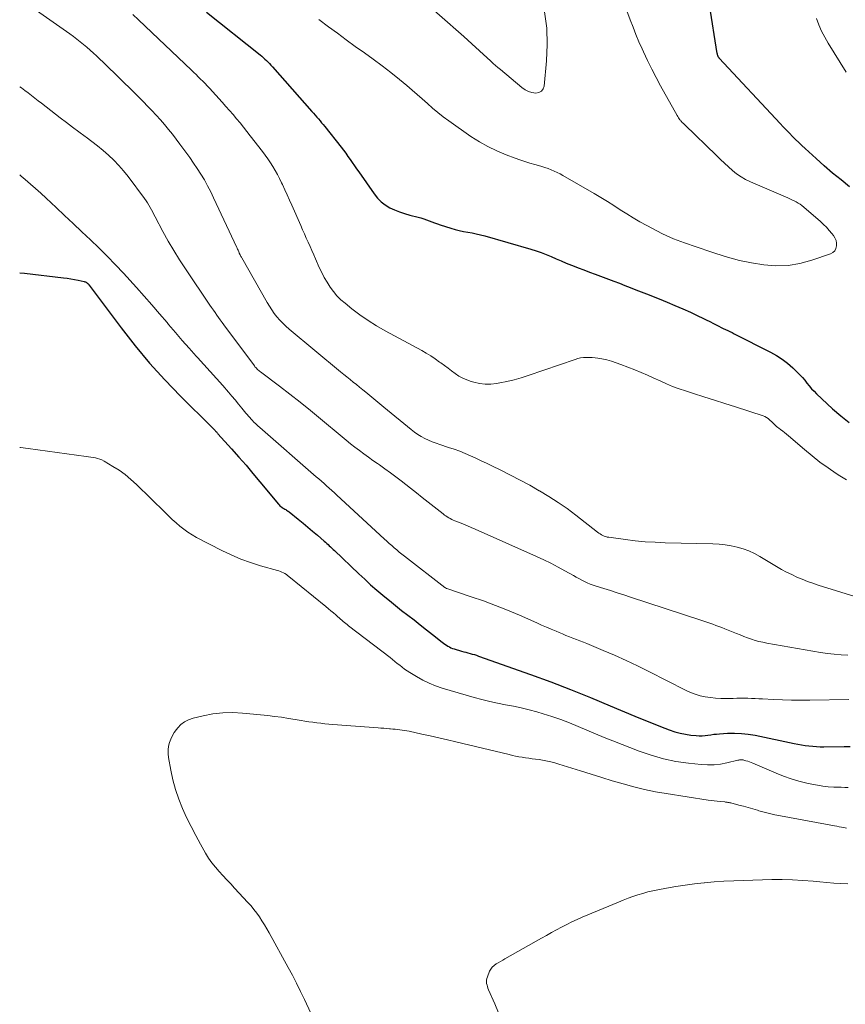
# Model space of a CAD drawing. Units: feet. Extents: x 1905000 to 1910019, y 535000 to 540000.
# Drawn here: x 1905000 to 1905131, y 535455 to 535612 of the extents above; entities that cross this region are included whole.
import ezdxf

# ---------------------------------------------------------------- set-up
doc = ezdxf.new("R2010")
doc.units = ezdxf.units.FT
doc.header["$LTSCALE"] = 100
doc.header["$MEASUREMENT"] = 0
doc.layers.add('CONTOUR INDEX', color=32, linetype='Continuous', lineweight=25)
doc.layers.add('CONTOUR INTERMEDIATE', color=40, linetype='Continuous', lineweight=15)

msp = doc.modelspace()

# ---------------------------------------------------------------- linework, layer by layer
at = {"layer": 'CONTOUR INDEX', "flags": 128}
for points, elevation in [([(1905131.86, 535585.4), (1905130.51, 535586.5), (1905129.17, 535587.61), (1905127.85, 535588.75), (1905126.56, 535589.91), (1905124.82, 535591.49), (1905124.3, 535591.97), (1905123.79, 535592.45), (1905123.29, 535592.95), (1905122.8, 535593.44), (1905122.31, 535593.95), (1905121.82, 535594.46), (1905121.34, 535594.97), (1905120.86, 535595.48), (1905111.16, 535605.89), (1905111.13, 535605.92), (1905111.1, 535605.96), (1905111.07, 535606), (1905111.04, 535606.05), (1905111.01, 535606.09), (1905110.99, 535606.13), (1905110.97, 535606.18), (1905110.95, 535606.23), (1905110.93, 535606.3), (1905110.9, 535606.38), (1905110.88, 535606.46), (1905110.86, 535606.55), (1905110.85, 535606.63), (1905109.62, 535614.35)], 860), ([(1905029.67, 535613.21), (1905038.19, 535606.4), (1905038.45, 535606.18), (1905038.71, 535605.96), (1905038.97, 535605.73), (1905039.22, 535605.49), (1905039.46, 535605.25), (1905039.7, 535605.01), (1905039.93, 535604.76), (1905040.16, 535604.5), (1905046.43, 535597.4), (1905046.7, 535597.11), (1905046.96, 535596.81), (1905047.21, 535596.51), (1905047.47, 535596.21), (1905047.73, 535595.91), (1905047.98, 535595.61), (1905048.23, 535595.3), (1905048.48, 535594.99), (1905051.08, 535591.71), (1905051.45, 535591.23), (1905051.81, 535590.75), (1905052.16, 535590.26), (1905052.51, 535589.77), (1905052.85, 535589.27), (1905053.19, 535588.77), (1905053.53, 535588.27), (1905053.87, 535587.78), (1905056.31, 535584.28), (1905056.84, 535583.62), (1905057.42, 535583.03), (1905058.09, 535582.53), (1905058.81, 535582.1), (1905059.58, 535581.74), (1905060.37, 535581.42), (1905061.17, 535581.15), (1905061.99, 535580.91), (1905063.31, 535580.59), (1905063.76, 535580.47), (1905064.2, 535580.33), (1905064.64, 535580.18), (1905065.07, 535580.02), (1905065.5, 535579.86), (1905065.94, 535579.7), (1905066.37, 535579.54), (1905066.81, 535579.39), (1905068.52, 535578.83), (1905069.18, 535578.64), (1905069.84, 535578.46), (1905070.52, 535578.32), (1905071.2, 535578.2), (1905071.88, 535578.08), (1905072.55, 535577.94), (1905073.22, 535577.78), (1905073.89, 535577.6), (1905081.23, 535575.48), (1905082.05, 535575.23), (1905082.87, 535574.95), (1905083.67, 535574.64), (1905084.47, 535574.31), (1905085.26, 535573.96), (1905086.06, 535573.63), (1905086.86, 535573.3), (1905087.66, 535572.98), (1905087.84, 535572.91), (1905088.74, 535572.56), (1905089.63, 535572.22), (1905090.53, 535571.87), (1905091.43, 535571.53), (1905092.69, 535571.06), (1905093.56, 535570.73), (1905094.42, 535570.4), (1905095.29, 535570.07), (1905096.16, 535569.73), (1905097.02, 535569.4), (1905097.89, 535569.06), (1905098.75, 535568.73), (1905099.61, 535568.39), (1905101.6, 535567.6), (1905102.87, 535567.09), (1905104.12, 535566.57), (1905105.37, 535566.02), (1905106.61, 535565.46), (1905107.86, 535564.87), (1905108.46, 535564.59), (1905109.07, 535564.29), (1905109.67, 535563.99), (1905110.26, 535563.69), (1905110.77, 535563.42), (1905111.11, 535563.25), (1905111.46, 535563.07), (1905111.81, 535562.91), (1905112.16, 535562.74), (1905112.51, 535562.57), (1905112.86, 535562.4), (1905113.2, 535562.23), (1905113.55, 535562.06), (1905119.32, 535559.12), (1905120.26, 535558.59), (1905121.17, 535558.01), (1905122.02, 535557.35), (1905122.83, 535556.63), (1905123.57, 535555.93), (1905123.98, 535555.52), (1905124.37, 535555.1), (1905124.74, 535554.66), (1905125.1, 535554.21), (1905125.46, 535553.76), (1905125.84, 535553.32), (1905126.23, 535552.9), (1905126.64, 535552.5), (1905129.18, 535550.12), (1905130.47, 535549), (1905131.8, 535547.95)], 860), ([(1905000, 535571.76), (1905000.74, 535571.68), (1905006.96, 535570.95), (1905007.54, 535570.87), (1905008.13, 535570.78), (1905008.71, 535570.68), (1905009.29, 535570.56), (1905010.23, 535570.36), (1905010.33, 535570.33), (1905010.44, 535570.29), (1905010.54, 535570.24), (1905010.63, 535570.18), (1905010.72, 535570.12), (1905010.77, 535570.09), (1905010.81, 535570.05), (1905010.85, 535570.01), (1905010.89, 535569.97), (1905010.93, 535569.92), (1905010.97, 535569.88), (1905011.01, 535569.83), (1905011.04, 535569.78), (1905016.12, 535562.97), (1905018.33, 535560.13), (1905020.63, 535557.36), (1905023.05, 535554.7), (1905025.56, 535552.11), (1905030.46, 535547.27), (1905030.58, 535547.15), (1905030.69, 535547.04), (1905030.8, 535546.93), (1905030.91, 535546.81), (1905031, 535546.71), (1905031.07, 535546.65), (1905031.13, 535546.58), (1905031.19, 535546.51), (1905031.25, 535546.44), (1905031.31, 535546.37), (1905031.37, 535546.3), (1905031.43, 535546.23), (1905031.49, 535546.16), (1905033.68, 535543.73), (1905034.82, 535542.45), (1905035.96, 535541.15), (1905037.07, 535539.83), (1905038.18, 535538.51), (1905041.1, 535534.97), (1905041.22, 535534.83), (1905041.36, 535534.69), (1905041.51, 535534.57), (1905041.66, 535534.46), (1905041.72, 535534.42), (1905041.85, 535534.33), (1905041.99, 535534.25), (1905042.13, 535534.17), (1905042.27, 535534.09), (1905042.41, 535534.01), (1905042.54, 535533.92), (1905042.68, 535533.83), (1905042.8, 535533.73), (1905044.26, 535532.58), (1905045.03, 535531.95), (1905045.8, 535531.32), (1905046.55, 535530.68), (1905047.31, 535530.03), (1905048.38, 535529.08), (1905048.59, 535528.9), (1905048.8, 535528.71), (1905049, 535528.53), (1905049.2, 535528.34), (1905049.4, 535528.15), (1905049.6, 535527.96), (1905049.8, 535527.77), (1905050, 535527.58), (1905053.88, 535523.88), (1905054.82, 535523.01), (1905055.77, 535522.14), (1905056.74, 535521.3), (1905057.72, 535520.47), (1905057.77, 535520.43), (1905058.74, 535519.63), (1905059.71, 535518.85), (1905060.69, 535518.07), (1905061.67, 535517.31), (1905062.66, 535516.54), (1905063.64, 535515.77), (1905064.62, 535515), (1905065.6, 535514.22), (1905067.13, 535513.01), (1905067.35, 535512.84), (1905067.57, 535512.68), (1905067.8, 535512.53), (1905068.04, 535512.38), (1905068.28, 535512.25), (1905068.53, 535512.13), (1905068.78, 535512.02), (1905069.05, 535511.94), (1905070.22, 535511.59), (1905070.55, 535511.49), (1905070.89, 535511.4), (1905071.23, 535511.31), (1905071.57, 535511.22), (1905071.91, 535511.13), (1905072.25, 535511.03), (1905072.58, 535510.92), (1905072.92, 535510.81), (1905081.19, 535507.85), (1905084.38, 535506.68), (1905087.55, 535505.47), (1905090.71, 535504.21), (1905093.84, 535502.91), (1905097.74, 535501.25), (1905098.92, 535500.76), (1905100.11, 535500.27), (1905101.3, 535499.8), (1905102.5, 535499.34), (1905103.23, 535499.06), (1905104.08, 535498.78), (1905104.93, 535498.54), (1905105.79, 535498.37), (1905106.67, 535498.24), (1905107.52, 535498.15), (1905107.98, 535498.13), (1905108.44, 535498.12), (1905108.9, 535498.16), (1905109.36, 535498.23), (1905109.82, 535498.3), (1905110.28, 535498.36), (1905110.74, 535498.41), (1905111.2, 535498.45), (1905112.49, 535498.52), (1905113.59, 535498.54), (1905114.69, 535498.5), (1905115.78, 535498.38), (1905116.87, 535498.2), (1905123.05, 535496.9), (1905123.64, 535496.79), (1905124.22, 535496.68), (1905124.82, 535496.59), (1905125.41, 535496.51), (1905126.01, 535496.45), (1905126.6, 535496.41), (1905127.2, 535496.39), (1905127.8, 535496.38), (1905131, 535496.44), (1905131.99, 535496.44)], 880)]:
    msp.add_lwpolyline(points, dxfattribs=dict(at, elevation=elevation))
at = {"layer": 'CONTOUR INTERMEDIATE', "flags": 128}
for points, elevation in [([(1905000, 535615.35), (1905007.99, 535609.72), (1905008.54, 535609.32), (1905009.09, 535608.9), (1905009.63, 535608.48), (1905010.16, 535608.05), (1905010.69, 535607.6), (1905011.2, 535607.15), (1905011.71, 535606.69), (1905012.21, 535606.22), (1905015.46, 535603.09), (1905016.51, 535602.06), (1905017.56, 535601.03), (1905018.61, 535599.99), (1905019.65, 535598.94), (1905020.32, 535598.26), (1905021.01, 535597.54), (1905021.68, 535596.81), (1905022.35, 535596.07), (1905023, 535595.32), (1905023.63, 535594.55), (1905024.26, 535593.78), (1905024.87, 535592.99), (1905025.47, 535592.2), (1905026.4, 535590.94), (1905027.02, 535590.08), (1905027.63, 535589.2), (1905028.22, 535588.31), (1905028.79, 535587.41), (1905029.34, 535586.5), (1905029.86, 535585.57), (1905030.35, 535584.62), (1905030.82, 535583.67), (1905034.5, 535575.79), (1905034.56, 535575.65), (1905034.63, 535575.51), (1905034.69, 535575.36), (1905034.75, 535575.22), (1905034.87, 535574.93), (1905034.9, 535574.87), (1905035.02, 535574.61), (1905035.09, 535574.48), (1905035.15, 535574.35), (1905035.22, 535574.23), (1905035.29, 535574.1), (1905039.31, 535567.01), (1905039.67, 535566.42), (1905040.05, 535565.84), (1905040.45, 535565.29), (1905040.88, 535564.74), (1905041.33, 535564.22), (1905041.81, 535563.72), (1905042.31, 535563.25), (1905042.83, 535562.79), (1905051, 535556), (1905051.5, 535555.58), (1905052, 535555.18), (1905052.5, 535554.77), (1905053, 535554.37), (1905053.51, 535553.96), (1905054.01, 535553.56), (1905054.51, 535553.15), (1905055.01, 535552.74), (1905055.3, 535552.5), (1905055.94, 535551.96), (1905056.58, 535551.43), (1905057.22, 535550.9), (1905057.87, 535550.36), (1905062.19, 535546.81), (1905062.71, 535546.41), (1905063.24, 535546.04), (1905063.8, 535545.71), (1905064.37, 535545.4), (1905064.96, 535545.13), (1905065.56, 535544.87), (1905066.16, 535544.64), (1905066.78, 535544.42), (1905068.16, 535543.98), (1905069.04, 535543.68), (1905069.92, 535543.36), (1905070.79, 535543.01), (1905071.65, 535542.64), (1905072.5, 535542.25), (1905073.35, 535541.86), (1905074.19, 535541.46), (1905075.03, 535541.05), (1905076.46, 535540.35), (1905078, 535539.57), (1905079.53, 535538.77), (1905081.05, 535537.95), (1905082.56, 535537.1), (1905082.6, 535537.08), (1905084.09, 535536.18), (1905085.56, 535535.24), (1905086.99, 535534.24), (1905088.39, 535533.2), (1905091.84, 535530.5), (1905092.03, 535530.36), (1905092.24, 535530.22), (1905092.45, 535530.09), (1905092.67, 535529.98), (1905092.89, 535529.88), (1905093.12, 535529.79), (1905093.35, 535529.73), (1905093.6, 535529.69), (1905096.25, 535529.33), (1905097.82, 535529.14), (1905099.39, 535528.99), (1905100.97, 535528.89), (1905102.55, 535528.83), (1905110.15, 535528.65), (1905111.13, 535528.6), (1905112.1, 535528.5), (1905113.07, 535528.33), (1905114.02, 535528.12), (1905114.96, 535527.84), (1905115.88, 535527.51), (1905116.76, 535527.1), (1905117.62, 535526.63), (1905120.28, 535525.05), (1905121.07, 535524.59), (1905121.87, 535524.16), (1905122.68, 535523.76), (1905123.5, 535523.37), (1905124.34, 535523.02), (1905125.18, 535522.68), (1905126.04, 535522.38), (1905126.9, 535522.09), (1905137.02, 535518.95)], 868), ([(1905063.34, 535615.71), (1905068, 535611.59), (1905069.28, 535610.45), (1905070.56, 535609.31), (1905071.83, 535608.17), (1905073.09, 535607.02), (1905074.89, 535605.38), (1905075.25, 535605.05), (1905075.63, 535604.72), (1905076, 535604.39), (1905076.38, 535604.07), (1905079.81, 535601.2), (1905080.31, 535600.86), (1905080.83, 535600.59), (1905081.4, 535600.41), (1905081.99, 535600.31), (1905082.5, 535600.4), (1905082.9, 535600.6), (1905083.17, 535600.97), (1905083.35, 535601.44), (1905083.73, 535605.46), (1905083.84, 535608.07), (1905083.76, 535610.66), (1905083.4, 535613.23)], 852), ([(1905017.98, 535612.83), (1905018.9, 535611.97), (1905027.3, 535603.96), (1905027.66, 535603.61), (1905028.02, 535603.26), (1905028.38, 535602.91), (1905028.74, 535602.55), (1905029.1, 535602.2), (1905029.45, 535601.83), (1905029.8, 535601.47), (1905030.14, 535601.1), (1905032.18, 535598.85), (1905032.76, 535598.2), (1905033.33, 535597.55), (1905033.9, 535596.9), (1905034.46, 535596.23), (1905035.01, 535595.57), (1905035.56, 535594.89), (1905036.1, 535594.22), (1905036.63, 535593.53), (1905038.58, 535591.02), (1905039.02, 535590.44), (1905039.44, 535589.85), (1905039.85, 535589.24), (1905040.24, 535588.63), (1905040.61, 535588.01), (1905040.97, 535587.37), (1905041.3, 535586.73), (1905041.62, 535586.07), (1905041.76, 535585.76), (1905042.14, 535584.95), (1905042.51, 535584.13), (1905042.87, 535583.31), (1905043.23, 535582.49), (1905044.65, 535579.24), (1905044.94, 535578.58), (1905045.23, 535577.92), (1905045.53, 535577.25), (1905045.83, 535576.6), (1905046.13, 535575.94), (1905046.43, 535575.28), (1905046.72, 535574.61), (1905047.01, 535573.95), (1905047.61, 535572.58), (1905047.99, 535571.78), (1905048.4, 535570.99), (1905048.84, 535570.23), (1905049.32, 535569.48), (1905049.84, 535568.76), (1905050.41, 535568.09), (1905051.03, 535567.47), (1905051.7, 535566.89), (1905052.8, 535566.03), (1905054.07, 535565.08), (1905055.37, 535564.17), (1905056.71, 535563.33), (1905058.09, 535562.53), (1905063.88, 535559.38), (1905064.61, 535558.96), (1905065.32, 535558.52), (1905066.02, 535558.05), (1905066.71, 535557.56), (1905066.92, 535557.41), (1905067.49, 535556.98), (1905068.06, 535556.56), (1905068.64, 535556.14), (1905069.21, 535555.72), (1905069.8, 535555.33), (1905070.41, 535554.99), (1905071.05, 535554.71), (1905071.72, 535554.47), (1905072.15, 535554.34), (1905073.05, 535554.14), (1905073.96, 535554.03), (1905074.87, 535554.04), (1905075.79, 535554.14), (1905076.27, 535554.23), (1905077.42, 535554.46), (1905078.57, 535554.73), (1905079.7, 535555.06), (1905080.82, 535555.41), (1905088.25, 535557.97), (1905088.69, 535558.1), (1905089.13, 535558.2), (1905089.58, 535558.26), (1905090.04, 535558.29), (1905090.5, 535558.29), (1905090.96, 535558.27), (1905091.42, 535558.22), (1905091.87, 535558.15), (1905092.52, 535558.04), (1905093.29, 535557.88), (1905094.05, 535557.69), (1905094.8, 535557.45), (1905095.54, 535557.18), (1905097.75, 535556.31), (1905098.76, 535555.89), (1905099.77, 535555.47), (1905100.77, 535555.01), (1905101.76, 535554.55), (1905102.76, 535554.1), (1905103.76, 535553.67), (1905104.79, 535553.29), (1905105.82, 535552.95), (1905107.07, 535552.56), (1905108.73, 535552.04), (1905110.4, 535551.51), (1905112.06, 535550.98), (1905113.73, 535550.44), (1905118.13, 535549.02), (1905118.42, 535548.9), (1905118.69, 535548.76), (1905118.93, 535548.58), (1905119.16, 535548.38), (1905119.28, 535548.27), (1905119.44, 535548.11), (1905119.61, 535547.94), (1905119.77, 535547.78), (1905119.94, 535547.62), (1905120.11, 535547.47), (1905120.28, 535547.31), (1905120.46, 535547.17), (1905120.64, 535547.03), (1905120.92, 535546.82), (1905121.24, 535546.58), (1905121.55, 535546.33), (1905121.86, 535546.08), (1905122.17, 535545.82), (1905124.72, 535543.63), (1905125.93, 535542.63), (1905127.17, 535541.66), (1905128.45, 535540.74), (1905129.76, 535539.85), (1905130.32, 535539.48), (1905131.38, 535538.84)], 864), ([(1905047.54, 535612.03), (1905049.07, 535610.88), (1905050.49, 535609.83), (1905051.9, 535608.78), (1905053.33, 535607.75), (1905054.77, 535606.73), (1905056.19, 535605.7), (1905057.6, 535604.65), (1905058.99, 535603.57), (1905060.36, 535602.46), (1905061.5, 535601.52), (1905062.34, 535600.81), (1905063.16, 535600.1), (1905063.98, 535599.38), (1905064.78, 535598.64), (1905065.6, 535597.92), (1905066.43, 535597.22), (1905067.29, 535596.55), (1905068.17, 535595.91), (1905071.71, 535593.44), (1905073.04, 535592.58), (1905074.41, 535591.8), (1905075.83, 535591.12), (1905077.29, 535590.5), (1905078.71, 535589.97), (1905079.49, 535589.69), (1905080.28, 535589.42), (1905081.07, 535589.18), (1905081.87, 535588.95), (1905082.46, 535588.79), (1905082.96, 535588.64), (1905083.46, 535588.49), (1905083.95, 535588.31), (1905084.44, 535588.13), (1905084.92, 535587.93), (1905085.39, 535587.71), (1905085.86, 535587.47), (1905086.31, 535587.22), (1905091.28, 535584.36), (1905092.34, 535583.73), (1905093.38, 535583.1), (1905094.41, 535582.44), (1905095.44, 535581.77), (1905096.46, 535581.1), (1905097.5, 535580.46), (1905098.56, 535579.85), (1905099.63, 535579.26), (1905102.15, 535577.94), (1905102.72, 535577.66), (1905103.29, 535577.39), (1905103.87, 535577.14), (1905104.46, 535576.91), (1905105.06, 535576.7), (1905105.66, 535576.49), (1905106.25, 535576.28), (1905106.85, 535576.07), (1905110.6, 535574.8), (1905112.48, 535574.22), (1905114.38, 535573.71), (1905116.3, 535573.32), (1905118.24, 535572.99), (1905120.18, 535572.87), (1905122.1, 535572.92), (1905123.99, 535573.24), (1905125.87, 535573.74), (1905128.84, 535574.77), (1905129.21, 535574.98), (1905129.51, 535575.25), (1905129.7, 535575.6), (1905129.81, 535576.01), (1905129.8, 535576.47), (1905129.72, 535576.9), (1905129.55, 535577.3), (1905129.31, 535577.68), (1905129.06, 535577.99), (1905128.63, 535578.49), (1905128.19, 535578.98), (1905127.72, 535579.45), (1905127.23, 535579.9), (1905124.58, 535582.19), (1905124.3, 535582.43), (1905124, 535582.65), (1905123.69, 535582.84), (1905123.37, 535583.03), (1905123.05, 535583.2), (1905122.72, 535583.37), (1905122.38, 535583.52), (1905122.04, 535583.67), (1905116.12, 535586.22), (1905115.35, 535586.59), (1905114.62, 535587.01), (1905113.93, 535587.5), (1905113.26, 535588.03), (1905112.63, 535588.61), (1905112, 535589.19), (1905111.37, 535589.78), (1905110.75, 535590.37), (1905105.71, 535595.26), (1905105.62, 535595.35), (1905105.52, 535595.44), (1905105.43, 535595.52), (1905105.33, 535595.61), (1905105.24, 535595.7), (1905105.14, 535595.79), (1905105.06, 535595.89), (1905104.98, 535595.99), (1905104.9, 535596.09), (1905104.78, 535596.25), (1905104.67, 535596.41), (1905104.57, 535596.57), (1905104.47, 535596.74), (1905101.84, 535601.47), (1905101.13, 535602.8), (1905100.43, 535604.14), (1905099.77, 535605.49), (1905099.13, 535606.86), (1905098.91, 535607.35), (1905098.41, 535608.49), (1905097.92, 535609.63), (1905097.46, 535610.79), (1905097.02, 535611.95), (1905096.47, 535613.41)], 856), ([(1905131.32, 535603.62), (1905128.46, 535608.28), (1905127.92, 535609.22), (1905127.42, 535610.18), (1905126.99, 535611.17), (1905126.6, 535612.18)], 864), ([(1905000, 535601.31), (1905000.26, 535601.13), (1905000.8, 535600.74), (1905001.35, 535600.34), (1905001.88, 535599.93), (1905002.42, 535599.53), (1905002.95, 535599.11), (1905003.48, 535598.7), (1905006.42, 535596.39), (1905007.41, 535595.63), (1905008.39, 535594.88), (1905009.39, 535594.14), (1905010.39, 535593.41), (1905010.54, 535593.31), (1905011.46, 535592.62), (1905012.37, 535591.91), (1905013.25, 535591.18), (1905014.12, 535590.43), (1905014.96, 535589.64), (1905015.76, 535588.82), (1905016.51, 535587.95), (1905017.22, 535587.05), (1905019.84, 535583.54), (1905020.08, 535583.2), (1905020.31, 535582.85), (1905020.53, 535582.49), (1905020.73, 535582.12), (1905020.93, 535581.75), (1905021.13, 535581.38), (1905021.33, 535581), (1905021.52, 535580.63), (1905022.76, 535578.31), (1905023.61, 535576.78), (1905024.48, 535575.28), (1905025.4, 535573.81), (1905026.35, 535572.35), (1905030.23, 535566.6), (1905030.5, 535566.21), (1905030.77, 535565.81), (1905031.04, 535565.42), (1905031.32, 535565.03), (1905031.6, 535564.64), (1905031.88, 535564.25), (1905032.17, 535563.86), (1905032.45, 535563.47), (1905037.29, 535556.94), (1905037.39, 535556.81), (1905037.5, 535556.68), (1905037.61, 535556.56), (1905037.73, 535556.44), (1905037.85, 535556.32), (1905037.98, 535556.21), (1905038.11, 535556.11), (1905038.24, 535556), (1905041.3, 535553.7), (1905042.95, 535552.44), (1905044.59, 535551.16), (1905046.21, 535549.85), (1905047.81, 535548.52), (1905051.22, 535545.67), (1905051.9, 535545.11), (1905052.58, 535544.55), (1905053.28, 535544.01), (1905053.98, 535543.47), (1905054.69, 535542.94), (1905055.4, 535542.42), (1905056.12, 535541.91), (1905056.84, 535541.41), (1905057.16, 535541.2), (1905058.04, 535540.58), (1905058.91, 535539.96), (1905059.77, 535539.32), (1905060.62, 535538.66), (1905062.11, 535537.5), (1905063.04, 535536.77), (1905063.98, 535536.03), (1905064.91, 535535.29), (1905065.84, 535534.55), (1905067.27, 535533.4), (1905067.49, 535533.23), (1905067.71, 535533.08), (1905067.94, 535532.93), (1905068.17, 535532.79), (1905068.41, 535532.66), (1905068.66, 535532.54), (1905068.9, 535532.43), (1905069.15, 535532.32), (1905069.9, 535532.02), (1905070.52, 535531.77), (1905071.14, 535531.51), (1905071.76, 535531.24), (1905072.38, 535530.97), (1905082.14, 535526.63), (1905083.29, 535526.1), (1905084.42, 535525.55), (1905085.54, 535524.96), (1905086.65, 535524.35), (1905087.98, 535523.59), (1905088.42, 535523.34), (1905088.86, 535523.11), (1905089.3, 535522.88), (1905089.75, 535522.66), (1905090.2, 535522.45), (1905090.66, 535522.26), (1905091.13, 535522.08), (1905091.6, 535521.92), (1905092.8, 535521.55), (1905093.87, 535521.21), (1905094.94, 535520.87), (1905096.01, 535520.52), (1905097.08, 535520.17), (1905108.23, 535516.49), (1905108.71, 535516.33), (1905109.19, 535516.17), (1905109.67, 535516.01), (1905110.14, 535515.85), (1905110.62, 535515.68), (1905111.09, 535515.51), (1905111.56, 535515.33), (1905112.03, 535515.15), (1905113.9, 535514.39), (1905114.49, 535514.16), (1905115.08, 535513.93), (1905115.67, 535513.71), (1905116.27, 535513.5), (1905116.87, 535513.3), (1905117.47, 535513.13), (1905118.08, 535512.99), (1905118.7, 535512.86), (1905127.26, 535511.39), (1905128.34, 535511.23), (1905129.43, 535511.09), (1905130.52, 535511), (1905131.62, 535510.93)], 872), ([(1905000, 535587.32), (1905000.25, 535587.11), (1905000.86, 535586.59), (1905001.7, 535585.86), (1905002.53, 535585.13), (1905003.36, 535584.38), (1905004.18, 535583.62), (1905005.77, 535582.13), (1905007.13, 535580.85), (1905008.5, 535579.57), (1905009.86, 535578.28), (1905011.23, 535577), (1905012.58, 535575.7), (1905013.91, 535574.38), (1905015.21, 535573.03), (1905016.49, 535571.66), (1905018.54, 535569.42), (1905019.79, 535568.04), (1905021.02, 535566.65), (1905022.23, 535565.24), (1905023.42, 535563.82), (1905023.67, 535563.51), (1905024.74, 535562.24), (1905025.82, 535560.98), (1905026.92, 535559.74), (1905028.04, 535558.51), (1905028.24, 535558.29), (1905029.26, 535557.18), (1905030.27, 535556.06), (1905031.27, 535554.93), (1905032.27, 535553.8), (1905033.17, 535552.77), (1905033.71, 535552.15), (1905034.24, 535551.52), (1905034.77, 535550.88), (1905035.29, 535550.24), (1905035.93, 535549.44), (1905036.13, 535549.2), (1905036.34, 535548.96), (1905036.55, 535548.72), (1905036.77, 535548.49), (1905036.93, 535548.33), (1905037.23, 535548.02), (1905037.53, 535547.72), (1905037.85, 535547.43), (1905038.17, 535547.14), (1905047.11, 535539.32), (1905047.53, 535538.96), (1905047.94, 535538.59), (1905048.36, 535538.23), (1905048.77, 535537.86), (1905049.18, 535537.49), (1905049.59, 535537.12), (1905050, 535536.75), (1905050.41, 535536.37), (1905057.93, 535529.42), (1905058.32, 535529.06), (1905058.71, 535528.71), (1905059.11, 535528.36), (1905059.51, 535528.01), (1905059.91, 535527.67), (1905060.31, 535527.33), (1905060.73, 535527), (1905061.14, 535526.68), (1905067.57, 535521.73), (1905067.66, 535521.65), (1905067.81, 535521.57), (1905067.83, 535521.56), (1905067.85, 535521.55), (1905067.87, 535521.54), (1905067.89, 535521.53), (1905071.75, 535520.24), (1905073.69, 535519.56), (1905075.62, 535518.85), (1905077.53, 535518.08), (1905079.42, 535517.28), (1905082.16, 535516.08), (1905082.93, 535515.74), (1905083.7, 535515.41), (1905084.47, 535515.07), (1905085.24, 535514.74), (1905085.7, 535514.55), (1905086.25, 535514.32), (1905086.8, 535514.09), (1905087.35, 535513.88), (1905087.91, 535513.67), (1905088.46, 535513.46), (1905089.01, 535513.24), (1905089.57, 535513.02), (1905090.11, 535512.79), (1905092.71, 535511.71), (1905094.54, 535510.92), (1905096.36, 535510.1), (1905098.17, 535509.24), (1905099.96, 535508.35), (1905105.82, 535505.37), (1905106.58, 535505.02), (1905107.34, 535504.73), (1905108.13, 535504.5), (1905108.93, 535504.31), (1905109.75, 535504.19), (1905110.57, 535504.1), (1905111.4, 535504.06), (1905112.22, 535504.05), (1905113.36, 535504.08), (1905113.95, 535504.1), (1905114.53, 535504.1), (1905115.12, 535504.1), (1905115.71, 535504.09), (1905116.3, 535504.07), (1905116.88, 535504.05), (1905117.47, 535504.02), (1905118.06, 535503.99), (1905119.77, 535503.91), (1905121.22, 535503.85), (1905122.66, 535503.81), (1905124.11, 535503.8), (1905125.55, 535503.81), (1905131.78, 535503.91)], 876), ([(1905000, 535543.99), (1905000.11, 535543.97), (1905001.35, 535543.8), (1905010.55, 535542.55), (1905010.92, 535542.49), (1905011.29, 535542.44), (1905011.66, 535542.38), (1905012.02, 535542.31), (1905012.38, 535542.23), (1905012.73, 535542.12), (1905013.07, 535541.98), (1905013.4, 535541.8), (1905014.81, 535540.97), (1905015.8, 535540.34), (1905016.77, 535539.65), (1905017.68, 535538.9), (1905018.55, 535538.1), (1905023.09, 535533.63), (1905023.67, 535533.08), (1905024.25, 535532.53), (1905024.85, 535531.99), (1905025.45, 535531.46), (1905026.07, 535530.96), (1905026.71, 535530.49), (1905027.39, 535530.07), (1905028.08, 535529.68), (1905032.13, 535527.59), (1905033.62, 535526.88), (1905035.14, 535526.23), (1905036.69, 535525.67), (1905038.26, 535525.17), (1905040.95, 535524.41), (1905041.2, 535524.33), (1905041.44, 535524.24), (1905041.68, 535524.14), (1905041.92, 535524.03), (1905042.15, 535523.91), (1905042.37, 535523.77), (1905042.58, 535523.63), (1905042.79, 535523.47), (1905048.67, 535518.66), (1905049.06, 535518.33), (1905049.45, 535518.01), (1905049.84, 535517.68), (1905050.22, 535517.35), (1905050.57, 535517.04), (1905050.77, 535516.86), (1905050.98, 535516.68), (1905051.19, 535516.5), (1905051.41, 535516.32), (1905051.62, 535516.15), (1905051.83, 535515.97), (1905052.05, 535515.8), (1905052.27, 535515.63), (1905058.85, 535510.55), (1905059.23, 535510.24), (1905059.62, 535509.94), (1905060, 535509.64), (1905060.39, 535509.33), (1905060.77, 535509.03), (1905061.17, 535508.74), (1905061.57, 535508.46), (1905061.98, 535508.2), (1905063.07, 535507.53), (1905064.04, 535506.98), (1905065.04, 535506.48), (1905066.08, 535506.07), (1905067.14, 535505.71), (1905072.22, 535504.22), (1905073.45, 535503.88), (1905074.69, 535503.57), (1905075.95, 535503.3), (1905077.2, 535503.07), (1905078.46, 535502.83), (1905079.71, 535502.57), (1905080.96, 535502.26), (1905082.19, 535501.92), (1905083.16, 535501.64), (1905084.58, 535501.19), (1905085.99, 535500.71), (1905087.37, 535500.18), (1905088.74, 535499.61), (1905090.11, 535499.02), (1905091.48, 535498.44), (1905092.85, 535497.88), (1905094.23, 535497.33), (1905098.43, 535495.68), (1905100.35, 535495.02), (1905102.3, 535494.46), (1905104.28, 535494.06), (1905106.29, 535493.77), (1905108.29, 535493.56), (1905109.32, 535493.51), (1905110.33, 535493.52), (1905111.35, 535493.64), (1905112.35, 535493.82), (1905114.13, 535494.24), (1905114.25, 535494.26), (1905114.36, 535494.28), (1905114.48, 535494.3), (1905114.6, 535494.31), (1905114.71, 535494.32), (1905114.83, 535494.31), (1905114.95, 535494.29), (1905115.06, 535494.26), (1905115.4, 535494.16), (1905115.68, 535494.07), (1905115.95, 535493.97), (1905116.23, 535493.86), (1905116.5, 535493.75), (1905120.19, 535492.16), (1905121.39, 535491.68), (1905122.6, 535491.26), (1905123.83, 535490.9), (1905125.08, 535490.59), (1905125.89, 535490.41), (1905126.75, 535490.25), (1905127.61, 535490.11), (1905128.48, 535490.03), (1905129.35, 535489.98), (1905130, 535489.96), (1905130.56, 535489.94), (1905131.11, 535489.92), (1905131.66, 535489.9)], 884), ([(1905047.62, 535451.06), (1905045.24, 535456.19), (1905044.63, 535457.48), (1905043.99, 535458.77), (1905043.33, 535460.04), (1905042.66, 535461.3), (1905039.63, 535466.81), (1905039.27, 535467.45), (1905038.89, 535468.08), (1905038.5, 535468.71), (1905038.1, 535469.33), (1905037.67, 535469.93), (1905037.23, 535470.51), (1905036.76, 535471.08), (1905036.27, 535471.63), (1905034.14, 535473.91), (1905033.53, 535474.57), (1905032.91, 535475.24), (1905032.29, 535475.9), (1905031.68, 535476.56), (1905031.09, 535477.24), (1905030.53, 535477.95), (1905030.02, 535478.69), (1905029.55, 535479.46), (1905028.74, 535480.88), (1905027.97, 535482.28), (1905027.23, 535483.7), (1905026.53, 535485.13), (1905025.86, 535486.58), (1905025.27, 535488.06), (1905024.75, 535489.56), (1905024.34, 535491.1), (1905024.01, 535492.65), (1905023.64, 535494.69), (1905023.58, 535495.28), (1905023.58, 535495.87), (1905023.66, 535496.46), (1905023.79, 535497.05), (1905024, 535497.61), (1905024.26, 535498.15), (1905024.57, 535498.66), (1905024.92, 535499.15), (1905025.11, 535499.39), (1905025.63, 535499.91), (1905026.2, 535500.36), (1905026.84, 535500.68), (1905027.54, 535500.92), (1905029.16, 535501.32), (1905030.71, 535501.61), (1905032.27, 535501.8), (1905033.85, 535501.82), (1905035.43, 535501.74), (1905039.41, 535501.33), (1905040.51, 535501.2), (1905041.6, 535501.07), (1905042.69, 535500.9), (1905043.78, 535500.73), (1905044.7, 535500.57), (1905045.33, 535500.47), (1905045.96, 535500.37), (1905046.59, 535500.28), (1905047.22, 535500.2), (1905047.85, 535500.12), (1905048.49, 535500.05), (1905049.12, 535499.99), (1905049.76, 535499.94), (1905056.94, 535499.39), (1905057.4, 535499.35), (1905057.85, 535499.32), (1905058.31, 535499.28), (1905058.76, 535499.24), (1905058.93, 535499.23), (1905059.3, 535499.2), (1905059.67, 535499.17), (1905060.04, 535499.13), (1905060.41, 535499.09), (1905060.78, 535499.04), (1905061.14, 535498.99), (1905061.51, 535498.92), (1905061.87, 535498.85), (1905063.88, 535498.41), (1905065.24, 535498.11), (1905066.61, 535497.8), (1905067.97, 535497.49), (1905069.33, 535497.16), (1905077.77, 535495.13), (1905078.29, 535495.01), (1905078.81, 535494.9), (1905079.33, 535494.8), (1905079.86, 535494.71), (1905080.39, 535494.63), (1905080.91, 535494.56), (1905081.44, 535494.48), (1905081.97, 535494.41), (1905082.52, 535494.34), (1905083.32, 535494.22), (1905084.11, 535494.06), (1905084.9, 535493.87), (1905085.67, 535493.64), (1905089.11, 535492.53), (1905090.8, 535492), (1905092.48, 535491.47), (1905094.17, 535490.96), (1905095.87, 535490.47), (1905097.57, 535490.01), (1905099.29, 535489.59), (1905101.02, 535489.24), (1905102.75, 535488.94), (1905109.42, 535487.89), (1905109.9, 535487.82), (1905110.37, 535487.76), (1905110.85, 535487.71), (1905111.33, 535487.66), (1905112.06, 535487.6), (1905112.17, 535487.59), (1905112.29, 535487.57), (1905112.41, 535487.56), (1905112.52, 535487.54), (1905112.64, 535487.52), (1905112.76, 535487.5), (1905112.87, 535487.48), (1905112.98, 535487.45), (1905114.25, 535487.11), (1905115, 535486.91), (1905115.74, 535486.71), (1905116.48, 535486.5), (1905117.22, 535486.28), (1905117.44, 535486.21), (1905118.3, 535485.97), (1905119.16, 535485.75), (1905120.02, 535485.56), (1905120.89, 535485.38), (1905129.48, 535483.8), (1905129.86, 535483.73), (1905130.23, 535483.66), (1905130.61, 535483.6), (1905130.98, 535483.53), (1905131.36, 535483.45)], 888), ([(1905076.06, 535454.1), (1905075.48, 535455.48), (1905074.51, 535457.73), (1905074.41, 535457.98), (1905074.33, 535458.24), (1905074.26, 535458.5), (1905074.2, 535458.76), (1905074.18, 535459.03), (1905074.19, 535459.29), (1905074.24, 535459.55), (1905074.32, 535459.8), (1905074.68, 535460.69), (1905074.87, 535461.04), (1905075.09, 535461.35), (1905075.38, 535461.62), (1905075.7, 535461.85), (1905076.05, 535462.05), (1905076.4, 535462.25), (1905076.76, 535462.45), (1905077.11, 535462.65), (1905082.93, 535465.94), (1905083.73, 535466.39), (1905084.52, 535466.83), (1905085.32, 535467.28), (1905086.12, 535467.71), (1905086.92, 535468.14), (1905087.74, 535468.55), (1905088.56, 535468.93), (1905089.4, 535469.29), (1905095.15, 535471.68), (1905095.91, 535471.99), (1905096.68, 535472.29), (1905097.45, 535472.56), (1905098.23, 535472.83), (1905099.01, 535473.07), (1905099.8, 535473.29), (1905100.6, 535473.47), (1905101.4, 535473.64), (1905102.76, 535473.88), (1905104.25, 535474.14), (1905105.74, 535474.37), (1905107.24, 535474.56), (1905108.74, 535474.74), (1905108.82, 535474.74), (1905110.37, 535474.89), (1905111.91, 535475), (1905113.46, 535475.08), (1905115.01, 535475.14), (1905119.54, 535475.26), (1905121.18, 535475.27), (1905122.82, 535475.24), (1905124.46, 535475.14), (1905126.1, 535475), (1905127.17, 535474.89), (1905128.27, 535474.79), (1905129.37, 535474.7), (1905130.47, 535474.62), (1905131.57, 535474.57)], 892)]:
    msp.add_lwpolyline(points, dxfattribs=dict(at, elevation=elevation))

doc.saveas('drawing.dxf')
